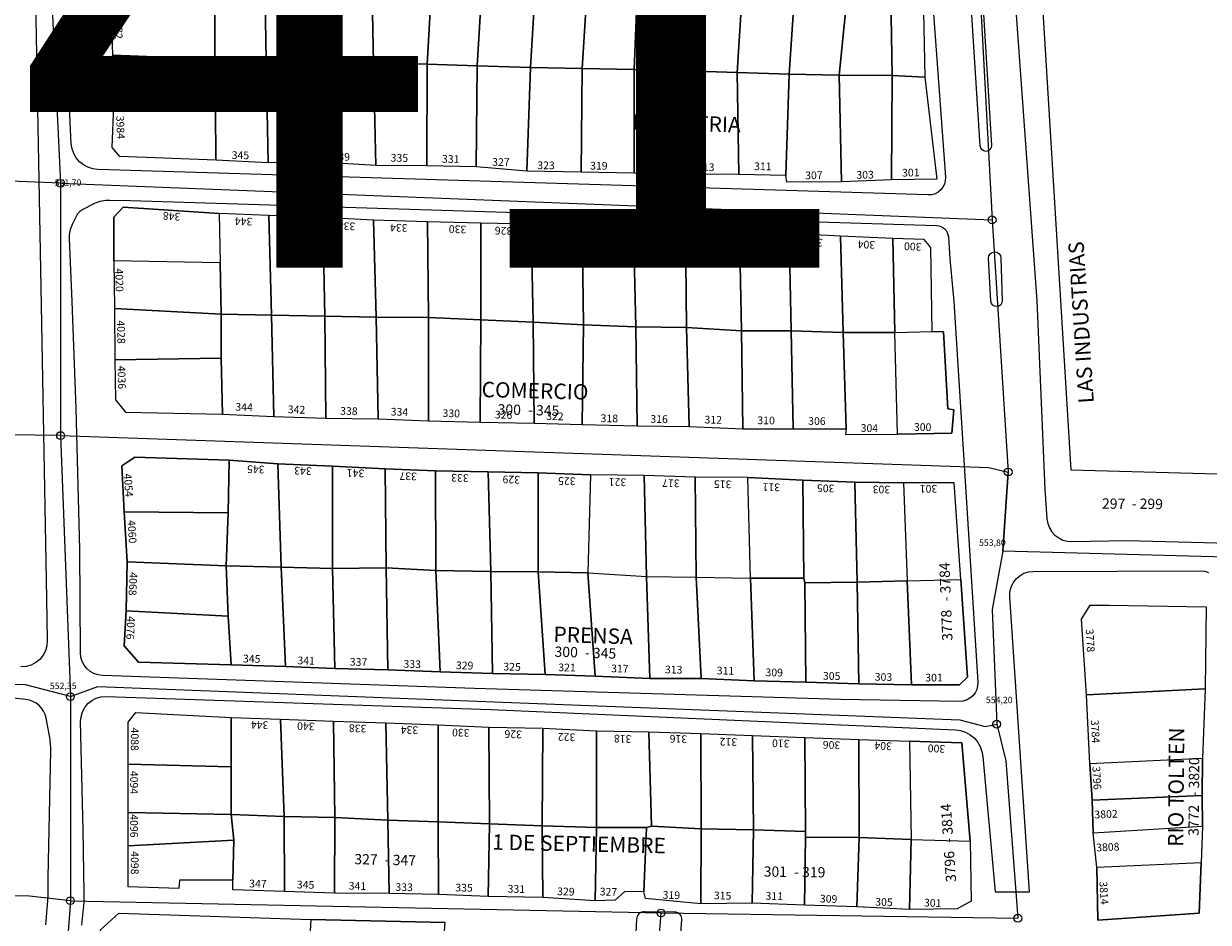
# Model space of a CAD drawing. Extents: x 345278 to 352620, y 6289600 to 6297733.
# Drawn here: x 348524 to 348755, y 6292732 to 6292908 of the extents above; entities that cross this region are included whole.
import ezdxf

# ---------------------------------------------------------------- set-up
doc = ezdxf.new("R2010")
doc.units = 0
doc.header["$MEASUREMENT"] = 0
doc.layers.get('0').update_dxf_attribs({"linetype": 'CONTINUOUS'})
for name, color, linetype in [('1010', 7, 'CONTINUOUS'), ('1400', 7, 'CONTINUOUS'), ('1500', 7, 'CONTINUOUS'), ('2000', 7, 'CONTINUOUS'), ('2510', 7, 'CONTINUOUS'), ('LIMITE_PREDIAL', 7, 'CONTINUOUS')]:
    doc.layers.add(name, color=color, linetype=linetype)

msp = doc.modelspace()

# ---------------------------------------------------------------- linework, layer by layer
at = {"color": 10}
for points in [[(348528.53, 6292926.89), (348530.95, 6292876.44)], [(348709.65, 6292922.59), (348712.49, 6292869.31)], [(348530.95, 6292876.44), (348476.68, 6292878.6)], [(348530.95, 6292876.44), (348530.95, 6292827.26)], [(348530.95, 6292876.44), (348712.49, 6292869.31)], [(348712.49, 6292869.31), (348715.62, 6292820.16)], [(348530.95, 6292827.26), (348476.19, 6292828.01)], [(348530.95, 6292827.26), (348711.82, 6292821.05), (348715.62, 6292820.16)], [(348530.95, 6292827.26), (348532.86, 6292776.37)], [(348715.62, 6292820.16), (348714.57, 6292804.73), (348712.49, 6292793.35), (348713.38, 6292771.01)], [(348760.52, 6292803.49), (348714.57, 6292804.73), (348715.62, 6292820.16)], [(348532.86, 6292776.37), (348524.1, 6292778.67), (348315.03, 6292783.07)], [(348532.86, 6292776.37), (348538.18, 6292778.36), (348706.19, 6292771.87), (348711.15, 6292770.56), (348713.38, 6292771.01)], [(348532.86, 6292776.37), (348532.86, 6292736.6)], [(348713.38, 6292771.01), (348715.17, 6292763.86), (348717.5, 6292733.18)], [(348532.86, 6292736.6), (348524.87, 6292737.47), (348431.54, 6292738.61), (348424.65, 6292737.15)], [(348532.86, 6292736.6), (348529.29, 6292689.46), (348519.9, 6292573.51)], [(348532.86, 6292736.6), (348647.96, 6292734.21)], [(348634.88, 6292563.17), (348647.96, 6292734.21)], [(348647.96, 6292734.21), (348717.5, 6292733.18)]]:
    msp.add_lwpolyline(points, dxfattribs=at)
at = {"layer": '1400', "color": 2}
for points in [[(348720.09, 6292947.19), (348727.79, 6292820.59), (348829.99, 6292817.79), (348847.19, 6292817.49), (348859.69, 6292817.39), (348877.89, 6292816.99), (348898.69, 6292816.39), (348916.59, 6292815.89), (348978.49, 6292814.49), (348978.89, 6292807.69), (348995.59, 6292807.39), (348996.29, 6292810.69), (348996.79, 6292821.09), (348996.69, 6292827.99), (348996.89, 6292834.49), (348997.19, 6292850.69), (348997.29, 6292855.39), (348997.79, 6292861.69), (348997.19, 6292868.69), (348998.29, 6292878.49), (348998.19, 6292889.29), (349005.79, 6292888.89)], [(348699, 6292916.43), (348699.4, 6292897.13), (348701.7, 6292877.23), (348692.9, 6292877.13), (348683.1, 6292876.73), (348672.5, 6292876.63), (348672.3, 6292877.93), (348663.1, 6292878.13), (348652.3, 6292878.23), (348642.7, 6292878.43), (348632.4, 6292878.63), (348621.8, 6292878.83), (348611.9, 6292879.63), (348602.3, 6292879.83), (348592.4, 6292879.93), (348581.5, 6292880.53), (348571.4, 6292880.43), (348561.2, 6292880.93), (348542.5, 6292881.63), (348541, 6292883.43)], [(348541, 6292883.43), (348541.3, 6292891.63), (348541.1, 6292901.43), (348540.8, 6292911.33)], [(348582.62, 6292830.65), (348592.82, 6292830.55), (348602.62, 6292830.15), (348612.72, 6292829.85), (348623.22, 6292829.65), (348632.62, 6292829.45), (348643.32, 6292829.15), (348653.42, 6292829.05), (348663.92, 6292828.55), (348673.72, 6292828.55), (348684.02, 6292828.55), (348683.92, 6292827.45), (348694.02, 6292827.55), (348704.62, 6292827.75), (348705.02, 6292832.25), (348703.82, 6292832.45), (348703.02, 6292847.45), (348700.82, 6292847.55), (348700.52, 6292863.95), (348699.22, 6292865.45), (348693.12, 6292865.65), (348682.92, 6292866.15), (348672.92, 6292866.65), (348663.22, 6292866.95), (348652.72, 6292867.55), (348642.62, 6292867.85), (348632.62, 6292868.15), (348622.62, 6292868.45), (348612.82, 6292868.65), (348602.42, 6292868.95), (348591.92, 6292869.25), (348582.02, 6292869.75), (348571.52, 6292870.15), (348561.82, 6292870.55), (348543.12, 6292871.75), (348541.32, 6292869.85), (348541.32, 6292861.35), (348541.42, 6292852.05), (348541.52, 6292842.05), (348541.62, 6292834.25), (348543.62, 6292831.85), (348562.52, 6292831.45), (348572.52, 6292830.95), (348582.62, 6292830.65)], [(348675.6, 6292818.58), (348664.9, 6292819.08), (348654.6, 6292819.18), (348644.7, 6292819.48), (348634.2, 6292819.58), (348624, 6292819.98), (348614.3, 6292820.18), (348604, 6292820.38), (348594.2, 6292820.78), (348583.9, 6292821.28), (348573.3, 6292821.78), (348563.8, 6292822.48), (348545.4, 6292823.08), (348542.9, 6292821.38), (348543.3, 6292812.38), (348543.9, 6292802.68), (348543.7, 6292793.08), (348543.3, 6292786.28), (348546.1, 6292783.08), (348564.2, 6292782.58), (348574.8, 6292782.28), (348584.4, 6292781.88), (348594.7, 6292781.58), (348604.9, 6292781.18), (348615.1, 6292780.88), (348625.4, 6292780.68), (348635.1, 6292780.38), (348645.8, 6292779.88), (348655.8, 6292779.88), (348666.1, 6292779.48), (348676.2, 6292779.18), (348686.5, 6292778.88), (348696.8, 6292778.68), (348706.1, 6292778.68), (348707.7, 6292780.18), (348706.4, 6292799.18), (348705.1, 6292818.08), (348695.2, 6292818.08), (348685.7, 6292818.18), (348675.6, 6292818.58)], [(348733.1, 6292732.8), (348732.9, 6292743.1), (348732.2, 6292749.8), (348732, 6292756.2), (348731.5, 6292763.3), (348730.9, 6292776.7), (348729.9, 6292791.5), (348731.6, 6292794.2), (348735.3, 6292794.2), (348754.2, 6292793.9), (348754, 6292777.9), (348753.5, 6292764.3), (348753.4, 6292757.1), (348753.5, 6292751.1), (348753.2, 6292744), (348752.8, 6292734.2), (348733.1, 6292732.8)], [(348584.1, 6292771.6), (348594.3, 6292771.3), (348604.5, 6292770.9), (348614.4, 6292770.4), (348624.9, 6292770.2), (348635.4, 6292769.7), (348645.6, 6292769.5), (348655.7, 6292769.2), (348665.8, 6292768.8), (348676, 6292768.4), (348686.5, 6292768), (348696.4, 6292767.7), (348706.6, 6292767.4), (348708.2, 6292748.2), (348708.4, 6292736.5), (348705.7, 6292735), (348696.4, 6292734.9), (348686.1, 6292735.4), (348675.9, 6292735.7), (348665.7, 6292736.1), (348655.7, 6292736), (348644.9, 6292737), (348644.6, 6292738.3), (348640.9, 6292738.4), (348639, 6292736.7), (348635.1, 6292736.6), (348624.9, 6292737.2), (348614.3, 6292737.4), (348604.6, 6292737.8), (348595, 6292738), (348584.3, 6292738.1), (348574.6, 6292738.4), (348564.5, 6292738.7), (348564.5, 6292740.6), (348554.1, 6292740.6), (348554, 6292739), (348544.1, 6292739.3), (348544.1, 6292747.3), (348544.1, 6292753.8), (348544.1, 6292763.2), (348544.1, 6292771.4), (348545.6, 6292773.3), (348564.2, 6292772.3), (348573.8, 6292772), (348584.1, 6292771.6)], [(348538.7, 6292730.95), (348542.3, 6292734.15), (348579.7, 6292732.95), (348605.9, 6292732.35)]]:
    msp.add_lwpolyline(points, dxfattribs=at)
at = {"layer": '1500'}
for centre in [(348530.94, 6292876.44), (348712.48, 6292869.31), (348530.94, 6292827.26), (348715.61, 6292820.16), (348532.85, 6292776.37), (348713.37, 6292771.01), (348532.85, 6292736.6), (348647.95, 6292734.21), (348717.49, 6292733.18), (348717.49, 6292733.18)]:
    msp.add_circle(centre, 0.759, dxfattribs=at)
at = {"layer": '2000', "color": 1}
for points in [[(348524.95, 6292971.45), (348527.15, 6292852.62), (348528.21, 6292795.49)], [(348705.66, 6292955.62), (348705.91, 6292956.02), (348706.29, 6292956.3), (348706.75, 6292956.41), (348707.22, 6292956.34), (348707.63, 6292956.1), (348707.91, 6292955.72), (348708.03, 6292955.26), (348712.38, 6292883.8), (348712.31, 6292883.38), (348712.08, 6292883.02), (348711.73, 6292882.76), (348711.32, 6292882.66), (348710.89, 6292882.73), (348710.52, 6292882.95), (348710.27, 6292883.29), (348710.16, 6292883.71), (348705.58, 6292955.15), (348705.66, 6292955.62)], [(348713.9, 6292954.29), (348721.2, 6292853.54), (348722.73, 6292816.84), (348723.17, 6292811.01), (348723.32, 6292810.12), (348723.64, 6292809.27), (348724.11, 6292808.5), (348724.72, 6292807.84), (348725.45, 6292807.3), (348726.26, 6292806.9), (348727.13, 6292806.67), (348728.03, 6292806.6), (348738.78, 6292806.84), (348778.64, 6292805.75)], [(348700.74, 6292913.94), (348703.39, 6292877.6), (348703.36, 6292876.93), (348703.18, 6292876.27), (348702.88, 6292875.67), (348702.46, 6292875.14), (348701.95, 6292874.71), (348701.35, 6292874.4), (348700.7, 6292874.21), (348700.03, 6292874.16), (348538.18, 6292879.14), (348537.2, 6292879.26), (348536.27, 6292879.56), (348535.41, 6292880.02), (348534.64, 6292880.63), (348534, 6292881.38), (348533.51, 6292882.22), (348533.18, 6292883.15), (348533.03, 6292884.12), (348531.52, 6292916.75)], [(348533.21, 6292853.42), (348532.67, 6292865.63), (348532.67, 6292866), (348532.69, 6292866.37), (348532.73, 6292866.73), (348532.8, 6292867.09), (348532.88, 6292867.45), (348532.99, 6292867.8), (348533.13, 6292868.14), (348533.28, 6292868.48), (348534.19, 6292870.3), (348534.28, 6292870.46), (348534.38, 6292870.62), (348534.49, 6292870.76), (348534.62, 6292870.9), (348534.76, 6292871.03), (348534.91, 6292871.14), (348535.06, 6292871.25), (348535.23, 6292871.34), (348537.62, 6292872.53), (348537.96, 6292872.68), (348538.3, 6292872.82), (348538.65, 6292872.93), (348539.01, 6292873.02), (348539.37, 6292873.09), (348539.73, 6292873.14), (348540.1, 6292873.16), (348540.47, 6292873.17), (348544.52, 6292873.09), (348701.64, 6292868.23), (348702.08, 6292868.17), (348702.49, 6292868.04), (348702.88, 6292867.83), (348703.22, 6292867.56), (348703.51, 6292867.23), (348703.73, 6292866.85), (348703.88, 6292866.44), (348703.95, 6292866), (348704.25, 6292861.73), (348705.03, 6292853.4), (348709.68, 6292779.21), (348709.65, 6292778.48), (348709.47, 6292777.77), (348709.15, 6292777.11), (348708.7, 6292776.53), (348708.14, 6292776.06), (348707.5, 6292775.71), (348706.8, 6292775.5), (348706.07, 6292775.43), (348683.02, 6292775.81), (348611.63, 6292777.95), (348539.08, 6292780.51), (348538.24, 6292780.62), (348537.44, 6292780.89), (348536.7, 6292781.3), (348536.06, 6292781.85), (348535.53, 6292782.51), (348535.14, 6292783.25), (348534.9, 6292784.06), (348534.81, 6292784.9), (348534.67, 6292805.03), (348533.97, 6292832.55), (348533.21, 6292853.42)], [(348711.85, 6292862.27), (348712.1, 6292862.68), (348712.48, 6292862.96), (348712.94, 6292863.07), (348713.41, 6292863), (348713.81, 6292862.75), (348714.1, 6292862.37), (348714.21, 6292861.91), (348714.46, 6292853.54), (348714.39, 6292853.12), (348714.17, 6292852.76), (348713.82, 6292852.5), (348713.4, 6292852.4), (348712.98, 6292852.47), (348712.61, 6292852.69), (348712.36, 6292853.03), (348712.25, 6292853.45), (348711.77, 6292861.81), (348711.85, 6292862.27)], [(348715.95, 6292796.81), (348716.17, 6292797.72), (348716.57, 6292798.57), (348717.14, 6292799.32), (348717.85, 6292799.94), (348718.67, 6292800.41), (348719.57, 6292800.69), (348720.51, 6292800.79), (348753.23, 6292800.87), (348753.94, 6292800.81), (348754.62, 6292800.6)], [(348535.1, 6292731.81), (348535.43, 6292735.06), (348535.47, 6292735.44), (348535.5, 6292735.81), (348535.52, 6292736.18), (348535.54, 6292736.56), (348535.55, 6292736.93), (348535.56, 6292737.31), (348535.56, 6292737.68), (348535.56, 6292738.06), (348535.31, 6292750.37), (348534.85, 6292771.5), (348534.93, 6292772.47), (348535.2, 6292773.41), (348535.66, 6292774.27), (348536.28, 6292775.02), (348537.03, 6292775.63), (348537.9, 6292776.07), (348538.83, 6292776.33), (348539.81, 6292776.4), (348614.78, 6292773.89), (348705.34, 6292769.89), (348706.35, 6292769.76), (348707.31, 6292769.45), (348708.21, 6292768.96), (348709, 6292768.32), (348709.66, 6292767.55), (348710.16, 6292766.67), (348710.5, 6292765.71), (348710.66, 6292764.71), (348713.08, 6292738.35), (348719.75, 6292738.3), (348715.91, 6292795.86), (348715.95, 6292796.81)], [(348528.21, 6292795.49), (348528.33, 6292787.32), (348528.26, 6292786.31), (348527.99, 6292785.33), (348527.52, 6292784.43), (348526.89, 6292783.64), (348526.1, 6292783), (348525.2, 6292782.53), (348524.23, 6292782.25), (348523.21, 6292782.18)], [(348528.05, 6292731.88), (348528.45, 6292736.6), (348528.48, 6292736.97), (348528.5, 6292737.35), (348528.52, 6292737.72), (348528.53, 6292738.1), (348528.54, 6292738.47), (348528.55, 6292738.85), (348528.54, 6292739.22), (348528.54, 6292739.6), (348528.5, 6292741.13), (348529.03, 6292765.78), (348529.03, 6292766.16), (348529.02, 6292766.53), (348529, 6292766.9), (348528.97, 6292767.28), (348528.93, 6292767.65), (348528.88, 6292768.02), (348528.82, 6292768.39), (348528.76, 6292768.76), (348528.1, 6292772.2), (348527.91, 6292772.88), (348527.62, 6292773.53), (348527.22, 6292774.13), (348526.74, 6292774.65), (348526.18, 6292775.09), (348525.55, 6292775.43), (348524.88, 6292775.67), (348524.18, 6292775.8), (348519.29, 6292776.32)], [(348651.52, 6292725.76), (348652.03, 6292732.87), (348652.03, 6292733.16), (348651.96, 6292733.44), (348651.84, 6292733.7), (348651.67, 6292733.93), (348651.45, 6292734.12), (348651.2, 6292734.26), (348650.93, 6292734.35), (348650.64, 6292734.39), (348644.75, 6292734.45), (348644.46, 6292734.42), (348644.17, 6292734.34), (348643.9, 6292734.21), (348643.66, 6292734.03), (348643.46, 6292733.8), (348643.31, 6292733.54), (348643.21, 6292733.26), (348643.16, 6292732.97), (348642.85, 6292726.66)]]:
    msp.add_lwpolyline(points, dxfattribs=at)
at = {"layer": 'LIMITE_PREDIAL', "color": 4}
for points in [[(348898.69, 6292816.39), (348899.39, 6292832.29), (348899.49, 6292852.99), (348900.39, 6292885.09), (348900.59, 6292891.99), (348901.99, 6292951.39), (348828.89, 6292952.89), (348804.29, 6292953.69), (348731.79, 6292955.49), (348719.39, 6292956.69), (348720.09, 6292947.19), (348727.79, 6292820.59), (348829.99, 6292817.79), (348847.19, 6292817.49), (348859.69, 6292817.39), (348877.89, 6292816.99), (348898.69, 6292816.39)], [(348570.7, 6292920.03), (348571, 6292900.43), (348561, 6292900.63), (348561, 6292910.53), (348560.8, 6292920.33), (348570.7, 6292920.03)], [(348581.3, 6292919.73), (348581.5, 6292900.33), (348571, 6292900.43), (348570.7, 6292920.03), (348581.3, 6292919.73)], [(348591.5, 6292919.33), (348591.9, 6292899.93), (348581.5, 6292900.33), (348581.3, 6292919.73), (348591.5, 6292919.33)], [(348603.5, 6292919.13), (348602.4, 6292899.63), (348591.9, 6292899.93), (348591.5, 6292919.33), (348603.5, 6292919.13)], [(348613.3, 6292918.83), (348612.1, 6292899.33), (348602.4, 6292899.63), (348603.5, 6292919.13), (348613.3, 6292918.83)], [(348623.7, 6292918.53), (348622.5, 6292899.03), (348612.1, 6292899.33), (348613.3, 6292918.83), (348623.7, 6292918.53)], [(348633.8, 6292918.53), (348632.6, 6292898.83), (348622.5, 6292899.03), (348623.7, 6292918.53), (348633.8, 6292918.53)], [(348643.5, 6292918.13), (348642.7, 6292898.63), (348632.6, 6292898.83), (348633.8, 6292918.53), (348643.5, 6292918.13)], [(348653.1, 6292917.83), (348652.7, 6292898.33), (348642.7, 6292898.63), (348643.5, 6292918.13), (348653.1, 6292917.83)], [(348664, 6292917.63), (348662.8, 6292898.03), (348652.7, 6292898.33), (348653.1, 6292917.83), (348664, 6292917.63)], [(348674.2, 6292917.13), (348672.9, 6292897.73), (348662.8, 6292898.03), (348664, 6292917.63), (348674.2, 6292917.13)], [(348684.6, 6292916.93), (348682.7, 6292897.53), (348672.9, 6292897.73), (348674.2, 6292917.13), (348684.6, 6292916.93)], [(348692.7, 6292916.83), (348693, 6292897.43), (348682.7, 6292897.53), (348684.6, 6292916.93), (348692.7, 6292916.83)], [(348699, 6292916.43), (348699.4, 6292897.13), (348693, 6292897.43), (348692.7, 6292916.83), (348699, 6292916.43)], [(348540.8, 6292911.33), (348561, 6292910.53), (348561, 6292900.63), (348541.1, 6292901.43), (348540.8, 6292911.33)], [(348541.1, 6292901.43), (348561, 6292900.63), (348561.1, 6292890.93), (348541.3, 6292891.63), (348541.1, 6292901.43)], [(348561.2, 6292880.93), (348561.1, 6292890.93), (348561, 6292900.63), (348571, 6292900.43), (348571.4, 6292880.43), (348561.2, 6292880.93)], [(348571.4, 6292880.43), (348571, 6292900.43), (348581.5, 6292900.33), (348581.5, 6292880.53), (348571.4, 6292880.43)], [(348581.5, 6292880.53), (348581.5, 6292900.33), (348591.9, 6292899.93), (348592.4, 6292879.93), (348581.5, 6292880.53)], [(348592.4, 6292879.93), (348591.9, 6292899.93), (348602.4, 6292899.63), (348602.3, 6292879.83), (348592.4, 6292879.93)], [(348602.3, 6292879.83), (348602.4, 6292899.63), (348612.1, 6292899.33), (348611.9, 6292879.63), (348602.3, 6292879.83)], [(348611.9, 6292879.63), (348612.1, 6292899.33), (348622.5, 6292899.03), (348621.8, 6292878.83), (348611.9, 6292879.63)], [(348621.8, 6292878.83), (348622.5, 6292899.03), (348632.6, 6292898.83), (348632.4, 6292878.63), (348621.8, 6292878.83)], [(348632.4, 6292878.63), (348632.6, 6292898.83), (348642.7, 6292898.63), (348642.7, 6292878.43), (348632.4, 6292878.63)], [(348642.7, 6292878.43), (348642.7, 6292898.63), (348652.7, 6292898.33), (348652.3, 6292878.23), (348642.7, 6292878.43)], [(348652.3, 6292878.23), (348652.7, 6292898.33), (348662.8, 6292898.03), (348663.1, 6292878.13), (348652.3, 6292878.23)], [(348663.1, 6292878.13), (348662.8, 6292898.03), (348672.9, 6292897.73), (348672.3, 6292877.93), (348663.1, 6292878.13)], [(348672.3, 6292877.93), (348672.9, 6292897.73), (348682.7, 6292897.53), (348683.1, 6292876.73), (348672.5, 6292876.63), (348672.3, 6292877.93)], [(348683.1, 6292876.73), (348682.7, 6292897.53), (348693, 6292897.43), (348692.9, 6292877.13), (348683.1, 6292876.73)], [(348692.9, 6292877.13), (348693, 6292897.43), (348699.4, 6292897.13), (348701.7, 6292877.23), (348692.9, 6292877.13)], [(348541.3, 6292891.63), (348561.1, 6292890.93), (348561.2, 6292880.93), (348542.5, 6292881.63), (348541, 6292883.43), (348541.3, 6292891.63)], [(348561.82, 6292870.55), (348562.02, 6292860.95), (348541.32, 6292861.35), (348541.32, 6292869.85), (348543.12, 6292871.75), (348561.82, 6292870.55)], [(348561.82, 6292870.55), (348562.02, 6292860.95), (348562.22, 6292850.95), (348572.02, 6292850.75), (348571.52, 6292870.15), (348561.82, 6292870.55)], [(348571.52, 6292870.15), (348572.02, 6292850.75), (348582.42, 6292850.55), (348582.02, 6292869.75), (348571.52, 6292870.15)], [(348582.02, 6292869.75), (348582.42, 6292850.55), (348592.42, 6292850.35), (348591.92, 6292869.25), (348582.02, 6292869.75)], [(348591.92, 6292869.25), (348592.42, 6292850.35), (348602.62, 6292850.25), (348602.42, 6292868.95), (348591.92, 6292869.25)], [(348602.42, 6292868.95), (348602.62, 6292850.25), (348612.82, 6292849.85), (348612.82, 6292868.65), (348602.42, 6292868.95)], [(348612.82, 6292868.65), (348612.82, 6292849.85), (348623.02, 6292849.35), (348622.62, 6292868.45), (348612.82, 6292868.65)], [(348622.62, 6292868.45), (348623.02, 6292849.35), (348632.82, 6292848.85), (348632.62, 6292868.15), (348622.62, 6292868.45)], [(348632.62, 6292868.15), (348632.82, 6292848.85), (348643.02, 6292848.45), (348642.62, 6292867.85), (348632.62, 6292868.15)], [(348642.62, 6292867.85), (348643.02, 6292848.45), (348652.92, 6292848.35), (348652.72, 6292867.55), (348642.62, 6292867.85)], [(348652.72, 6292867.55), (348652.92, 6292848.35), (348663.62, 6292847.65), (348663.22, 6292866.95), (348652.72, 6292867.55)], [(348663.22, 6292866.95), (348663.62, 6292847.65), (348673.32, 6292847.65), (348672.92, 6292866.65), (348663.22, 6292866.95)], [(348672.92, 6292866.65), (348673.32, 6292847.65), (348683.42, 6292847.35), (348682.92, 6292866.15), (348672.92, 6292866.65)], [(348682.92, 6292866.15), (348683.42, 6292847.35), (348693.52, 6292847.35), (348693.12, 6292865.65), (348682.92, 6292866.15)], [(348693.12, 6292865.65), (348693.52, 6292847.35), (348700.82, 6292847.55), (348700.52, 6292863.95), (348699.22, 6292865.45), (348693.12, 6292865.65)], [(348541.42, 6292852.05), (348562.22, 6292850.95), (348562.02, 6292860.95), (348541.32, 6292861.35), (348541.42, 6292852.05)], [(348541.52, 6292842.05), (348562.22, 6292842.35), (348562.22, 6292850.95), (348541.42, 6292852.05), (348541.52, 6292842.05)], [(348572.52, 6292830.95), (348572.02, 6292850.75), (348562.22, 6292850.95), (348562.22, 6292842.35), (348562.52, 6292831.45), (348572.52, 6292830.95)], [(348582.62, 6292830.65), (348582.42, 6292850.55), (348572.02, 6292850.75), (348572.52, 6292830.95), (348582.62, 6292830.65)], [(348592.82, 6292830.55), (348592.42, 6292850.35), (348582.42, 6292850.55), (348582.62, 6292830.65), (348592.82, 6292830.55)], [(348602.62, 6292830.15), (348602.62, 6292850.25), (348592.42, 6292850.35), (348592.82, 6292830.55), (348602.62, 6292830.15)], [(348612.72, 6292829.85), (348612.82, 6292849.85), (348602.62, 6292850.25), (348602.62, 6292830.15), (348612.72, 6292829.85)], [(348623.22, 6292829.65), (348623.02, 6292849.35), (348612.82, 6292849.85), (348612.72, 6292829.85), (348623.22, 6292829.65)], [(348632.62, 6292829.45), (348632.82, 6292848.85), (348623.02, 6292849.35), (348623.22, 6292829.65), (348632.62, 6292829.45)], [(348643.32, 6292829.15), (348643.02, 6292848.45), (348632.82, 6292848.85), (348632.62, 6292829.45), (348643.32, 6292829.15)], [(348653.42, 6292829.05), (348652.92, 6292848.35), (348643.02, 6292848.45), (348643.32, 6292829.15), (348653.42, 6292829.05)], [(348663.92, 6292828.55), (348663.62, 6292847.65), (348652.92, 6292848.35), (348653.42, 6292829.05), (348663.92, 6292828.55)], [(348673.72, 6292828.55), (348673.32, 6292847.65), (348663.62, 6292847.65), (348663.92, 6292828.55), (348673.72, 6292828.55)], [(348684.02, 6292828.55), (348683.42, 6292847.35), (348673.32, 6292847.65), (348673.72, 6292828.55), (348684.02, 6292828.55)], [(348683.92, 6292827.45), (348694.02, 6292827.55), (348693.52, 6292847.35), (348683.42, 6292847.35), (348684.02, 6292828.55), (348683.92, 6292827.45)], [(348694.02, 6292827.55), (348693.52, 6292847.35), (348700.82, 6292847.55), (348703.02, 6292847.45), (348703.82, 6292832.45), (348705.02, 6292832.25), (348704.62, 6292827.75), (348694.02, 6292827.55)], [(348562.22, 6292842.35), (348541.52, 6292842.05), (348541.62, 6292834.25), (348543.62, 6292831.85), (348562.52, 6292831.45), (348562.22, 6292842.35)], [(348563.8, 6292822.48), (348563.6, 6292812.18), (348543.3, 6292812.38), (348542.9, 6292821.38), (348545.4, 6292823.08), (348563.8, 6292822.48)], [(348573.3, 6292821.78), (348573.9, 6292801.58), (348563.2, 6292801.88), (348563.6, 6292812.18), (348563.8, 6292822.48), (348573.3, 6292821.78)], [(348583.9, 6292821.28), (348583.9, 6292801.38), (348573.9, 6292801.58), (348573.3, 6292821.78), (348583.9, 6292821.28)], [(348594.2, 6292820.78), (348594.4, 6292801.48), (348583.9, 6292801.38), (348583.9, 6292821.28), (348594.2, 6292820.78)], [(348604, 6292820.38), (348604.1, 6292800.98), (348594.4, 6292801.48), (348594.2, 6292820.78), (348604, 6292820.38)], [(348614.3, 6292820.18), (348614.8, 6292800.78), (348604.1, 6292800.98), (348604, 6292820.38), (348614.3, 6292820.18)], [(348624, 6292819.98), (348624, 6292800.68), (348614.8, 6292800.78), (348614.3, 6292820.18), (348624, 6292819.98)], [(348634.2, 6292819.58), (348633.7, 6292800.48), (348624, 6292800.68), (348624, 6292819.98), (348634.2, 6292819.58)], [(348634.2, 6292819.58), (348633.7, 6292800.48), (348645.1, 6292799.78), (348644.7, 6292819.48), (348634.2, 6292819.58)], [(348644.7, 6292819.48), (348645.1, 6292799.78), (348654.8, 6292799.68), (348654.6, 6292819.18), (348644.7, 6292819.48)], [(348654.6, 6292819.18), (348654.8, 6292799.68), (348665.4, 6292799.48), (348664.9, 6292819.08), (348654.6, 6292819.18)], [(348675.6, 6292818.58), (348675.8, 6292799.48), (348665.4, 6292799.48), (348664.9, 6292819.08), (348675.6, 6292818.58)], [(348685.7, 6292818.18), (348686.2, 6292798.68), (348676, 6292798.58), (348675.8, 6292799.48), (348675.6, 6292818.58), (348685.7, 6292818.18)], [(348695.2, 6292818.08), (348695.9, 6292798.98), (348686.2, 6292798.68), (348685.7, 6292818.18), (348695.2, 6292818.08)], [(348695.2, 6292818.08), (348695.9, 6292798.98), (348706.4, 6292799.18), (348705.1, 6292818.08), (348695.2, 6292818.08)], [(348543.3, 6292812.38), (348563.6, 6292812.18), (348563.2, 6292801.88), (348543.9, 6292802.68), (348543.3, 6292812.38)], [(348543.9, 6292802.68), (348563.2, 6292801.88), (348563.6, 6292792.08), (348543.7, 6292793.08), (348543.9, 6292802.68)], [(348564.2, 6292782.58), (348563.6, 6292792.08), (348563.2, 6292801.88), (348573.9, 6292801.58), (348574.8, 6292782.28), (348564.2, 6292782.58)], [(348574.8, 6292782.28), (348573.9, 6292801.58), (348583.9, 6292801.38), (348584.4, 6292781.88), (348574.8, 6292782.28)], [(348584.4, 6292781.88), (348583.9, 6292801.38), (348594.4, 6292801.48), (348594.7, 6292781.58), (348584.4, 6292781.88)], [(348594.7, 6292781.58), (348594.4, 6292801.48), (348604.1, 6292800.98), (348604.9, 6292781.18), (348594.7, 6292781.58)], [(348604.9, 6292781.18), (348604.1, 6292800.98), (348614.8, 6292800.78), (348615.1, 6292780.88), (348604.9, 6292781.18)], [(348615.1, 6292780.88), (348614.8, 6292800.78), (348624, 6292800.68), (348625.4, 6292780.68), (348615.1, 6292780.88)], [(348625.4, 6292780.68), (348624, 6292800.68), (348633.7, 6292800.48), (348635.1, 6292780.38), (348625.4, 6292780.68)], [(348635.1, 6292780.38), (348633.7, 6292800.48), (348645.1, 6292799.78), (348645.8, 6292779.88), (348635.1, 6292780.38)], [(348645.8, 6292779.88), (348645.1, 6292799.78), (348654.8, 6292799.68), (348655.8, 6292779.88), (348645.8, 6292779.88)], [(348655.8, 6292779.88), (348654.8, 6292799.68), (348665.4, 6292799.48), (348666.1, 6292779.48), (348655.8, 6292779.88)], [(348666.1, 6292779.48), (348665.4, 6292799.48), (348675.8, 6292799.48), (348676, 6292798.58), (348676.2, 6292779.18), (348666.1, 6292779.48)], [(348676.2, 6292779.18), (348676, 6292798.58), (348686.2, 6292798.68), (348686.5, 6292778.88), (348676.2, 6292779.18)], [(348686.5, 6292778.88), (348686.2, 6292798.68), (348695.9, 6292798.98), (348696.8, 6292778.68), (348686.5, 6292778.88)], [(348696.8, 6292778.68), (348695.9, 6292798.98), (348706.4, 6292799.18), (348707.7, 6292780.18), (348706.1, 6292778.68), (348696.8, 6292778.68)], [(348754.2, 6292793.9), (348754, 6292777.9), (348730.9, 6292776.7), (348729.9, 6292791.5), (348731.6, 6292794.2), (348735.3, 6292794.2), (348754.2, 6292793.9)], [(348543.7, 6292793.08), (348563.6, 6292792.08), (348564.2, 6292782.58), (348546.1, 6292783.08), (348543.3, 6292786.28), (348543.7, 6292793.08)], [(348730.9, 6292776.7), (348754, 6292777.9), (348753.5, 6292764.3), (348731.5, 6292763.3), (348730.9, 6292776.7)], [(348564.2, 6292772.3), (348564.2, 6292762.7), (348544.1, 6292763.2), (348544.1, 6292771.4), (348545.6, 6292773.3), (348564.2, 6292772.3)], [(348573.8, 6292772), (348574.5, 6292753), (348564.2, 6292753.4), (348564.2, 6292772.3), (348573.8, 6292772)], [(348584.1, 6292771.6), (348584.4, 6292752.8), (348574.5, 6292753), (348573.8, 6292772), (348584.1, 6292771.6)], [(348594.3, 6292771.3), (348594.7, 6292752.3), (348584.4, 6292752.8), (348584.1, 6292771.6), (348594.3, 6292771.3)], [(348604.5, 6292770.9), (348604.5, 6292752), (348594.7, 6292752.3), (348594.3, 6292771.3), (348604.5, 6292770.9)], [(348614.4, 6292770.4), (348614.5, 6292751.6), (348604.5, 6292752), (348604.5, 6292770.9), (348614.4, 6292770.4)], [(348624.9, 6292770.2), (348624.8, 6292751.2), (348614.5, 6292751.6), (348614.4, 6292770.4), (348624.9, 6292770.2)], [(348635.4, 6292769.7), (348635.4, 6292750.9), (348624.8, 6292751.2), (348624.9, 6292770.2), (348635.4, 6292769.7)], [(348645.6, 6292769.5), (348646.1, 6292751.1), (348645.1, 6292750.9), (348635.4, 6292750.9), (348635.4, 6292769.7), (348645.6, 6292769.5)], [(348655.7, 6292769.2), (348655.8, 6292750.6), (348646.1, 6292751.1), (348645.6, 6292769.5), (348655.7, 6292769.2)], [(348665.8, 6292768.8), (348666, 6292750.4), (348655.8, 6292750.6), (348655.7, 6292769.2), (348665.8, 6292768.8)], [(348676, 6292768.4), (348676.1, 6292750.1), (348666, 6292750.4), (348665.8, 6292768.8), (348676, 6292768.4)], [(348686.5, 6292768), (348686.6, 6292748.9), (348676.1, 6292749), (348676.1, 6292750.1), (348676, 6292768.4), (348686.5, 6292768)], [(348696.4, 6292767.7), (348696.7, 6292748.5), (348686.6, 6292748.9), (348686.5, 6292768), (348696.4, 6292767.7)], [(348696.4, 6292767.7), (348696.7, 6292748.5), (348708.2, 6292748.2), (348706.6, 6292767.4), (348696.4, 6292767.7)], [(348753.5, 6292764.3), (348731.5, 6292763.3), (348732, 6292756.2), (348753.4, 6292757.1), (348753.5, 6292764.3)], [(348544.1, 6292763.2), (348564.2, 6292762.7), (348564.2, 6292753.4), (348544.1, 6292753.8), (348544.1, 6292763.2)], [(348753.4, 6292757.1), (348732, 6292756.2), (348732.2, 6292749.8), (348753.5, 6292751.1), (348753.4, 6292757.1)], [(348544.1, 6292753.8), (348564.2, 6292753.4), (348564.7, 6292748.4), (348544.1, 6292747.3), (348544.1, 6292753.8)], [(348564.5, 6292740.6), (348564.7, 6292748.4), (348564.2, 6292753.4), (348574.5, 6292753), (348574.6, 6292738.4), (348564.5, 6292738.7), (348564.5, 6292740.6)], [(348574.6, 6292738.4), (348574.5, 6292753), (348584.4, 6292752.8), (348584.3, 6292738.1), (348574.6, 6292738.4)], [(348584.3, 6292738.1), (348584.4, 6292752.8), (348594.7, 6292752.3), (348595, 6292738), (348584.3, 6292738.1)], [(348595, 6292738), (348594.7, 6292752.3), (348604.5, 6292752), (348604.6, 6292737.8), (348595, 6292738)], [(348604.6, 6292737.8), (348604.5, 6292752), (348614.5, 6292751.6), (348614.3, 6292737.4), (348604.6, 6292737.8)], [(348614.3, 6292737.4), (348614.5, 6292751.6), (348624.8, 6292751.2), (348624.9, 6292737.2), (348614.3, 6292737.4)], [(348624.9, 6292737.2), (348624.8, 6292751.2), (348635.4, 6292750.9), (348635.1, 6292736.6), (348624.9, 6292737.2)], [(348635.1, 6292736.6), (348635.4, 6292750.9), (348645.1, 6292750.9), (348644.6, 6292738.3), (348640.9, 6292738.4), (348639, 6292736.7), (348635.1, 6292736.6)], [(348644.6, 6292738.3), (348645.1, 6292750.9), (348646.1, 6292751.1), (348655.8, 6292750.6), (348655.7, 6292736), (348644.9, 6292737), (348644.6, 6292738.3)], [(348655.7, 6292736), (348655.8, 6292750.6), (348666, 6292750.4), (348665.7, 6292736.1), (348655.7, 6292736)], [(348665.7, 6292736.1), (348666, 6292750.4), (348676.1, 6292750.1), (348676.1, 6292749), (348675.9, 6292735.7), (348665.7, 6292736.1)], [(348732.2, 6292749.8), (348753.5, 6292751.1), (348753.2, 6292744), (348732.9, 6292743.1), (348732.2, 6292749.8)], [(348544.1, 6292747.3), (348564.7, 6292748.4), (348564.5, 6292740.6), (348554.1, 6292740.6), (348554, 6292739), (348544.1, 6292739.3), (348544.1, 6292747.3)], [(348675.9, 6292735.7), (348676.1, 6292749), (348686.6, 6292748.9), (348686.1, 6292735.4), (348675.9, 6292735.7)], [(348686.1, 6292735.4), (348686.6, 6292748.9), (348696.7, 6292748.5), (348696.4, 6292734.9), (348686.1, 6292735.4)], [(348696.4, 6292734.9), (348696.7, 6292748.5), (348708.2, 6292748.2), (348708.4, 6292736.5), (348705.7, 6292735), (348696.4, 6292734.9)], [(348753.2, 6292744), (348732.9, 6292743.1), (348733.1, 6292732.8), (348752.8, 6292734.2), (348753.2, 6292744)], [(348579.7, 6292732.95), (348579.1, 6292722.85), (348578.9, 6292720.65), (348538.4, 6292723.65), (348538.7, 6292730.95), (348542.3, 6292734.15), (348579.7, 6292732.95)], [(348579.7, 6292732.95), (348579.1, 6292722.85), (348605, 6292721.25), (348605.9, 6292732.35), (348579.7, 6292732.95)]]:
    msp.add_lwpolyline(points, dxfattribs=at)

# ---------------------------------------------------------------- texts
at = {"color": 3}
msp.add_text('1341', height=110, dxfattribs=at).set_placement((348355.38, 6292860))
at = {"color": 10}
for s, rotation, p in [('INDUSTRIA', 358.4424, (348642.37, 6292886.91)), ('LAS INDUSTRIAS', 93.668, (348732.32, 6292833.64)), ('COMERCIO', 358.6143, (348612.96, 6292834.76)), ('PRENSA', 358.1559, (348626.94, 6292787.05)), ('RIO TOLTEN', 89.496, (348749.74, 6292747.08)), ('1 DE SEPTIEMBRE', 358.7862, (348615.02, 6292746.55))]:
    msp.add_text(s, height=3, rotation=rotation, dxfattribs=at).set_placement(p)
at = {"color": 1}
for s, p in [('551,70', (348529.78, 6292875.95)), ('553,80', (348709.93, 6292805.77)), ('552,35', (348528.85, 6292777.85)), ('554,20', (348711.27, 6292775.1))]:
    msp.add_text(s, height=1.25, dxfattribs=at).set_placement(p)
at = {"layer": '1010', "color": 10}
for s, rotation, p in [('300', 358.4424, (348643.85, 6292882.84)), (' - 345', 358.4424, (348649.16, 6292882.69)), ('300', 358.6143, (348616.09, 6292831.39)), (' - 345', 358.6143, (348621.4, 6292831.26)), ('297', 358.7862, (348733.87, 6292813.04)), (' - 299', 358.7862, (348739.04, 6292813.04)), (' - 3784', 92.2929, (348704.49, 6292794.36)), ('3778', 92.2929, (348704.77, 6292787.29)), ('300', 358.1559, (348627.18, 6292784.16)), (' - 345', 358.1559, (348632.48, 6292783.98)), (' - 3820', 89.496, (348752.79, 6292756.31)), (' - 3814', 94.0118, (348705, 6292747.36)), ('3772', 89.496, (348752.73, 6292749.23)), ('327', 358.7862, (348588.17, 6292743.71)), (' - 347', 358.7862, (348593.48, 6292743.6)), ('3796', 94.0118, (348705.49, 6292740.3)), ('301', 359.1299, (348667.95, 6292741.3)), (' - 319', 359.1299, (348673.26, 6292741.22))]:
    msp.add_text(s, height=2, rotation=rotation, dxfattribs=at).set_placement(p)
at = {"layer": '2510', "color": 4}
for s, rotation, p in [('3972', 271.8685, (348541.38, 6292909.09)), ('3978', 271.8685, (348541.57, 6292899.17)), ('3984', 271.8685, (348541.78, 6292889.58)), ('345', 358.7862, (348564.27, 6292881.19)), ('343', 358.7862, (348573.94, 6292881.11)), ('339', 358.7862, (348583.92, 6292880.9)), ('335', 358.7862, (348595.25, 6292880.67)), ('331', 358.7862, (348605.25, 6292880.45)), ('327', 358.7862, (348615.03, 6292879.86)), ('323', 359.531, (348623.83, 6292879.2)), ('319', 359.531, (348634.13, 6292879.12)), ('315', 359.531, (348644.76, 6292878.92)), ('313', 359.531, (348654.96, 6292878.84)), ('311', 359.531, (348666.08, 6292879.01)), ('307', 1.1459, (348676.06, 6292877.21)), ('303', 1.1459, (348686.04, 6292877.31)), ('301', 1.1459, (348694.94, 6292877.74)), ('348', 176.5856, (348554.33, 6292870.64)), ('344', 178.3045, (348568.33, 6292869.7)), ('342', 178.3045, (348578.81, 6292869.07)), ('338', 178.3045, (348588.39, 6292868.77)), ('334', 178.3045, (348598.59, 6292868.47)), ('330', 178.3045, (348610.03, 6292868.17)), ('326', 178.3045, (348618.99, 6292867.87)), ('322', 178.3045, (348628.99, 6292867.57)), ('318', 177.6169, (348638.72, 6292867.3)), ('316', 177.6169, (348648.71, 6292866.88)), ('312', 177.6169, (348659.01, 6292866.45)), ('310', 177.6169, (348669.95, 6292866.02)), ('306', 177.6169, (348679.52, 6292865.59)), ('304', 177.6169, (348689.72, 6292865.16)), ('300', 177.6169, (348698.75, 6292864.79)), ('4020', 271.2955, (348541.6, 6292859.81)), ('4028', 271.2955, (348541.94, 6292849.69)), ('4036', 271.2955, (348542.05, 6292840.85)), ('344', 358.3851, (348564.98, 6292832.12)), ('342', 358.3851, (348575.2, 6292831.63)), ('338', 358.3851, (348585.4, 6292831.34)), ('334', 358.3851, (348595.25, 6292831.18)), ('330', 358.3851, (348605.35, 6292830.9)), ('326', 358.3851, (348615.55, 6292830.61)), ('322', 358.3851, (348625.55, 6292830.33)), ('318', 359.2445, (348636.17, 6292829.89)), ('316', 359.2445, (348645.87, 6292829.76)), ('312', 359.2445, (348656.42, 6292829.62)), ('310', 359.2445, (348666.72, 6292829.49)), ('306', 359.2445, (348676.62, 6292829.36)), ('304', 359.2445, (348686.85, 6292827.99)), ('300', 359.2445, (348697.23, 6292828.19)), ('4054', 273.5873, (348543.28, 6292819.81)), ('345', 178.1326, (348570.72, 6292821.37)), ('343', 178.1326, (348579.91, 6292821.07)), ('341', 178.1326, (348590.15, 6292820.62)), ('337', 178.1326, (348600.4, 6292820.03)), ('333', 178.1326, (348610.5, 6292819.7)), ('329', 178.1326, (348620.5, 6292819.38)), ('325', 178.8201, (348631.32, 6292819.1)), ('321', 178.8201, (348641.2, 6292818.9)), ('317', 178.8201, (348651.6, 6292818.69)), ('315', 178.8201, (348661.69, 6292818.49)), ('311', 178.8201, (348671.17, 6292817.91)), ('305', 178.8201, (348681.77, 6292817.69)), ('303', 178.8201, (348692.63, 6292817.47)), ('301', 180.0233, (348701.79, 6292817.64)), ('4060', 273.5873, (348543.98, 6292810.74)), ('4068', 267.3421, (348544.41, 6292800.65)), ('4076', 267.3421, (348543.95, 6292792.08)), ('3778', 273.2436, (348730.72, 6292789.53)), ('345', 358.4424, (348566.47, 6292783.06)), ('341', 358.4424, (348577.08, 6292782.69)), ('337', 358.4424, (348587.28, 6292782.42)), ('333', 358.4424, (348597.75, 6292782.02)), ('329', 358.4424, (348607.96, 6292781.74)), ('325', 358.4424, (348617.21, 6292781.49)), ('321', 358.8435, (348627.91, 6292781.34)), ('317', 358.8435, (348638.21, 6292781.13)), ('313', 358.8435, (348648.71, 6292780.92)), ('311', 358.8435, (348658.81, 6292780.72)), ('309', 358.8435, (348668.3, 6292780.37)), ('305', 358.8435, (348679.5, 6292779.69)), ('303', 358.8435, (348689.59, 6292779.49)), ('344', 178.3618, (348571.47, 6292771.55)), ('340', 178.3618, (348580.46, 6292771.29)), ('338', 178.3618, (348590.56, 6292770.88)), ('3784', 273.2436, (348731.73, 6292771.81)), ('4088', 269.9777, (348544.64, 6292770.35)), ('334', 178.3618, (348600.66, 6292770.58)), ('330', 178.3618, (348610.66, 6292770.05)), ('326', 178.3618, (348620.87, 6292769.75)), ('322', 178.2472, (348631.28, 6292769.19)), ('318', 178.2472, (348642.21, 6292768.85)), ('316', 178.2472, (348653.07, 6292768.82)), ('312', 178.2472, (348662.82, 6292768.26)), ('310', 178.2472, (348673.02, 6292767.95)), ('306', 178.2472, (348682.91, 6292767.64)), ('304', 177.1585, (348692.99, 6292767.43)), ('300', 177.1585, (348703.38, 6292766.91)), ('4094', 269.9777, (348544.51, 6292761.92)), ('3796', 273.2436, (348732.01, 6292762.74)), ('4096', 269.9777, (348544.51, 6292753.45)), ('3802', 2.4637, (348732.44, 6292752.62)), ('3808', 2.4637, (348732.79, 6292746.2)), ('4098', 269.9777, (348544.64, 6292746.25)), ('347', 358.6716, (348567.68, 6292739.2)), ('345', 358.6716, (348576.97, 6292739)), ('341', 358.6716, (348587.07, 6292738.77)), ('333', 358.6716, (348596.17, 6292738.53)), ('335', 358.6716, (348607.85, 6292738.42)), ('331', 358.6716, (348618.05, 6292738.18)), ('329', 358.2705, (348627.69, 6292737.69)), ('327', 358.2705, (348635.99, 6292737.64)), ('3814', 273.2436, (348733.39, 6292740.34)), ('319', 358.2705, (348648.25, 6292737)), ('315', 358.2705, (348658.24, 6292736.89)), ('311', 358.2705, (348668.3, 6292736.8)), ('309', 358.2705, (348678.9, 6292736.27)), ('305', 357.9267, (348689.67, 6292735.65)), ('301', 357.9267, (348699.18, 6292735.48))]:
    msp.add_text(s, height=1.5, rotation=rotation, dxfattribs=at).set_placement(p)
msp.add_text('301', height=1.5, dxfattribs=at).set_placement((348699.45, 6292779.33))

doc.saveas('drawing.dxf')
